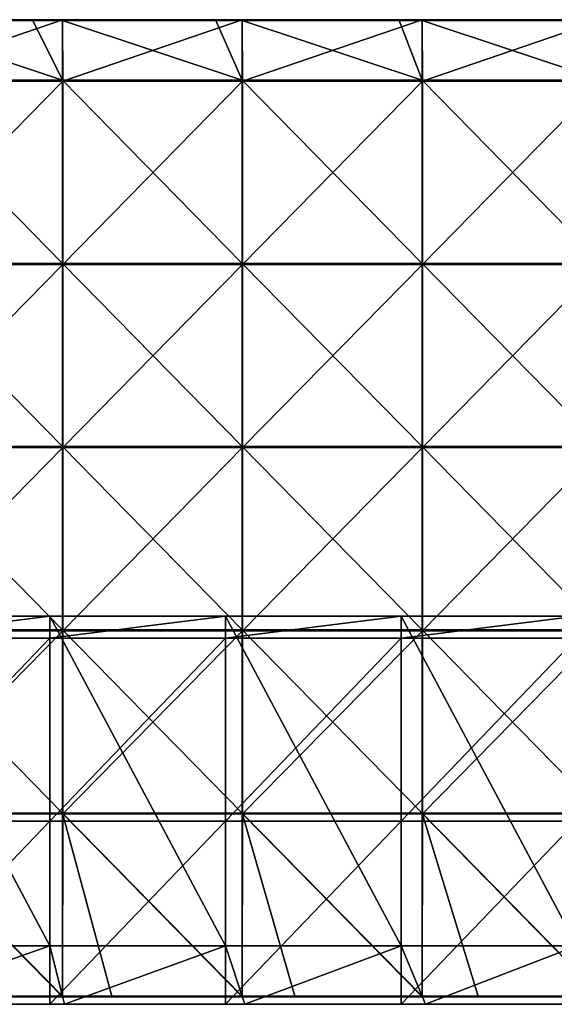
# Model space of a CAD drawing. Units: millimetres. Extents: x -601 to 601, y -550 to 10.
# Drawn here: x 136 to 282, y -550 to -281 of the extents above; entities that cross this region are included whole.
import ezdxf

# ---------------------------------------------------------------- set-up
doc = ezdxf.new("R2010")
doc.units = ezdxf.units.MM
doc.header["$LTSCALE"] = 65.185185
for name, color, linetype in [('4', 7, 'CONTINUOUS'), ('48', 7, 'CONTINUOUS'), ('60', 7, 'CONTINUOUS'), ('61', 7, 'CONTINUOUS'), ('62', 7, 'CONTINUOUS'), ('63', 7, 'CONTINUOUS'), ('67', 7, 'CONTINUOUS'), ('68', 7, 'CONTINUOUS'), ('69', 7, 'CONTINUOUS'), ('71', 7, 'CONTINUOUS'), ('74', 7, 'CONTINUOUS'), ('76', 7, 'CONTINUOUS')]:
    doc.layers.add(name, color=color, linetype=linetype)

msp = doc.modelspace()

# ---------------------------------------------------------------- linework, layer by layer
at = {"layer": '4', "linetype": 'Continuous'}
for points in [[(144, -550, 60), (99.97, -550, 100.05), (96, -550, 60), (144, -550, 60)], [(98.67, -550, 480), (99.97, -550, 450.4), (148, -550, 480), (98.67, -550, 480)], [(149.95, -550, 100.05), (99.97, -550, 100.05), (144, -550, 60), (149.95, -550, 100.05)], [(99.97, -550, 100.05), (149.95, -550, 100.05), (99.97, -550, 150.1), (99.97, -550, 100.05)], [(99.97, -550, 150.1), (149.95, -550, 100.05), (149.95, -550, 150.1), (99.97, -550, 150.1)], [(99.97, -550, 150.1), (149.95, -550, 150.1), (99.97, -550, 200.15), (99.97, -550, 150.1)], [(99.97, -550, 200.15), (149.95, -550, 150.1), (149.95, -550, 200.15), (99.97, -550, 200.15)], [(99.97, -550, 200.15), (149.95, -550, 200.15), (99.97, -550, 250.2), (99.97, -550, 200.15)], [(99.97, -550, 250.2), (149.95, -550, 200.15), (149.95, -550, 250.2), (99.97, -550, 250.2)], [(99.97, -550, 250.2), (149.95, -550, 250.2), (99.97, -550, 300.25), (99.97, -550, 250.2)], [(99.97, -550, 300.25), (149.95, -550, 250.2), (149.95, -550, 300.25), (99.97, -550, 300.25)], [(99.97, -550, 300.25), (149.95, -550, 300.25), (99.97, -550, 350.3), (99.97, -550, 300.25)], [(99.97, -550, 350.3), (149.95, -550, 300.25), (149.95, -550, 350.3), (99.97, -550, 350.3)], [(99.97, -550, 350.3), (149.95, -550, 350.3), (99.97, -550, 400.35), (99.97, -550, 350.3)], [(99.97, -550, 400.35), (149.95, -550, 350.3), (149.95, -550, 400.35), (99.97, -550, 400.35)], [(99.97, -550, 400.35), (149.95, -550, 400.35), (99.97, -550, 450.4), (99.97, -550, 400.35)], [(99.97, -550, 450.4), (149.95, -550, 400.35), (149.95, -550, 450.4), (99.97, -550, 450.4)], [(99.97, -550, 450.4), (149.95, -550, 450.4), (148, -550, 480), (99.97, -550, 450.4)], [(192, -550, 60), (149.95, -550, 100.05), (144, -550, 60), (192, -550, 60)], [(148, -550, 480), (149.95, -550, 450.4), (197.33, -550, 480), (148, -550, 480)], [(199.93, -550, 100.05), (149.95, -550, 100.05), (192, -550, 60), (199.93, -550, 100.05)], [(149.95, -550, 100.05), (199.93, -550, 100.05), (149.95, -550, 150.1), (149.95, -550, 100.05)], [(149.95, -550, 150.1), (199.93, -550, 100.05), (199.93, -550, 150.1), (149.95, -550, 150.1)], [(149.95, -550, 150.1), (199.93, -550, 150.1), (149.95, -550, 200.15), (149.95, -550, 150.1)], [(149.95, -550, 200.15), (199.93, -550, 150.1), (199.93, -550, 200.15), (149.95, -550, 200.15)], [(149.95, -550, 200.15), (199.93, -550, 200.15), (149.95, -550, 250.2), (149.95, -550, 200.15)], [(149.95, -550, 250.2), (199.93, -550, 200.15), (199.93, -550, 250.2), (149.95, -550, 250.2)], [(149.95, -550, 250.2), (199.93, -550, 250.2), (149.95, -550, 300.25), (149.95, -550, 250.2)], [(149.95, -550, 300.25), (199.93, -550, 250.2), (199.93, -550, 300.25), (149.95, -550, 300.25)], [(149.95, -550, 300.25), (199.93, -550, 300.25), (149.95, -550, 350.3), (149.95, -550, 300.25)], [(149.95, -550, 350.3), (199.93, -550, 300.25), (199.93, -550, 350.3), (149.95, -550, 350.3)], [(149.95, -550, 350.3), (199.93, -550, 350.3), (149.95, -550, 400.35), (149.95, -550, 350.3)], [(149.95, -550, 400.35), (199.93, -550, 350.3), (199.93, -550, 400.35), (149.95, -550, 400.35)], [(149.95, -550, 400.35), (199.93, -550, 400.35), (149.95, -550, 450.4), (149.95, -550, 400.35)], [(149.95, -550, 450.4), (199.93, -550, 400.35), (199.93, -550, 450.4), (149.95, -550, 450.4)], [(149.95, -550, 450.4), (199.93, -550, 450.4), (197.33, -550, 480), (149.95, -550, 450.4)], [(240, -550, 60), (199.93, -550, 100.05), (192, -550, 60), (240, -550, 60)], [(197.33, -550, 480), (199.93, -550, 450.4), (246.67, -550, 480), (197.33, -550, 480)], [(249.92, -550, 100.05), (199.93, -550, 100.05), (240, -550, 60), (249.92, -550, 100.05)], [(199.93, -550, 100.05), (249.92, -550, 100.05), (199.93, -550, 150.1), (199.93, -550, 100.05)], [(199.93, -550, 150.1), (249.92, -550, 100.05), (249.92, -550, 150.1), (199.93, -550, 150.1)], [(199.93, -550, 150.1), (249.92, -550, 150.1), (199.93, -550, 200.15), (199.93, -550, 150.1)], [(199.93, -550, 200.15), (249.92, -550, 150.1), (249.92, -550, 200.15), (199.93, -550, 200.15)], [(199.93, -550, 200.15), (249.92, -550, 200.15), (199.93, -550, 250.2), (199.93, -550, 200.15)], [(199.93, -550, 250.2), (249.92, -550, 200.15), (249.92, -550, 250.2), (199.93, -550, 250.2)], [(199.93, -550, 250.2), (249.92, -550, 250.2), (199.93, -550, 300.25), (199.93, -550, 250.2)], [(199.93, -550, 300.25), (249.92, -550, 250.2), (249.92, -550, 300.25), (199.93, -550, 300.25)], [(199.93, -550, 300.25), (249.92, -550, 300.25), (199.93, -550, 350.3), (199.93, -550, 300.25)], [(199.93, -550, 350.3), (249.92, -550, 300.25), (249.92, -550, 350.3), (199.93, -550, 350.3)], [(199.93, -550, 350.3), (249.92, -550, 350.3), (199.93, -550, 400.35), (199.93, -550, 350.3)], [(199.93, -550, 400.35), (249.92, -550, 350.3), (249.92, -550, 400.35), (199.93, -550, 400.35)], [(199.93, -550, 400.35), (249.92, -550, 400.35), (199.93, -550, 450.4), (199.93, -550, 400.35)], [(199.93, -550, 450.4), (249.92, -550, 400.35), (249.92, -550, 450.4), (199.93, -550, 450.4)], [(199.93, -550, 450.4), (249.92, -550, 450.4), (246.67, -550, 480), (199.93, -550, 450.4)], [(288, -550, 60), (249.92, -550, 100.05), (240, -550, 60), (288, -550, 60)], [(246.67, -550, 480), (249.92, -550, 450.4), (296, -550, 480), (246.67, -550, 480)], [(299.9, -550, 100.05), (249.92, -550, 100.05), (288, -550, 60), (299.9, -550, 100.05)], [(249.92, -550, 100.05), (299.9, -550, 100.05), (249.92, -550, 150.1), (249.92, -550, 100.05)], [(249.92, -550, 150.1), (299.9, -550, 100.05), (299.9, -550, 150.1), (249.92, -550, 150.1)], [(249.92, -550, 150.1), (299.9, -550, 150.1), (249.92, -550, 200.15), (249.92, -550, 150.1)], [(249.92, -550, 200.15), (299.9, -550, 150.1), (299.9, -550, 200.15), (249.92, -550, 200.15)], [(249.92, -550, 200.15), (299.9, -550, 200.15), (249.92, -550, 250.2), (249.92, -550, 200.15)], [(249.92, -550, 250.2), (299.9, -550, 200.15), (299.9, -550, 250.2), (249.92, -550, 250.2)], [(249.92, -550, 250.2), (299.9, -550, 250.2), (249.92, -550, 300.25), (249.92, -550, 250.2)], [(249.92, -550, 300.25), (299.9, -550, 250.2), (299.9, -550, 300.25), (249.92, -550, 300.25)], [(249.92, -550, 300.25), (299.9, -550, 300.25), (249.92, -550, 350.3), (249.92, -550, 300.25)], [(249.92, -550, 350.3), (299.9, -550, 300.25), (299.9, -550, 350.3), (249.92, -550, 350.3)], [(249.92, -550, 350.3), (299.9, -550, 350.3), (249.92, -550, 400.35), (249.92, -550, 350.3)], [(249.92, -550, 400.35), (299.9, -550, 350.3), (299.9, -550, 400.35), (249.92, -550, 400.35)], [(249.92, -550, 400.35), (299.9, -550, 400.35), (249.92, -550, 450.4), (249.92, -550, 400.35)], [(249.92, -550, 450.4), (299.9, -550, 400.35), (299.9, -550, 450.4), (249.92, -550, 450.4)], [(249.92, -550, 450.4), (299.9, -550, 450.4), (296, -550, 480), (249.92, -550, 450.4)]]:
    msp.add_3dface(points, dxfattribs=at)
at = {"layer": '48', "linetype": 'Continuous'}
for points in [[(96, -534, 480), (98.67, -550, 480), (144, -534, 480), (96, -534, 480)], [(98.67, -550, 480), (148, -550, 480), (144, -534, 480), (98.67, -550, 480)], [(144, -534, 480), (148, -550, 480), (192, -534, 480), (144, -534, 480)], [(148, -550, 480), (197.33, -550, 480), (192, -534, 480), (148, -550, 480)], [(192, -534, 480), (197.33, -550, 480), (240, -534, 480), (192, -534, 480)], [(197.33, -550, 480), (246.67, -550, 480), (240, -534, 480), (197.33, -550, 480)], [(240, -534, 480), (246.67, -550, 480), (288, -534, 480), (240, -534, 480)], [(246.67, -550, 480), (296, -550, 480), (288, -534, 480), (246.67, -550, 480)]]:
    msp.add_3dface(points, dxfattribs=at)
at = {"layer": '60', "linetype": 'Continuous'}
for points in [[(144, -449.95, 60), (96, -449.95, 60), (144, -444, 60), (144, -449.95, 60)], [(144, -444, 60), (96, -449.95, 60), (96, -444, 60), (144, -444, 60)], [(192, -449.95, 60), (144, -449.95, 60), (192, -444, 60), (192, -449.95, 60)], [(192, -444, 60), (144, -449.95, 60), (144, -444, 60), (192, -444, 60)], [(240, -449.95, 60), (192, -449.95, 60), (240, -444, 60), (240, -449.95, 60)], [(240, -444, 60), (192, -449.95, 60), (192, -444, 60), (240, -444, 60)], [(288, -449.95, 60), (240, -449.95, 60), (288, -444, 60), (288, -449.95, 60)], [(288, -444, 60), (240, -449.95, 60), (240, -444, 60), (288, -444, 60)], [(144, -500, 60), (96, -500, 60), (144, -449.95, 60), (144, -500, 60)], [(144, -449.95, 60), (96, -500, 60), (96, -449.95, 60), (144, -449.95, 60)], [(192, -500, 60), (144, -500, 60), (192, -449.95, 60), (192, -500, 60)], [(192, -449.95, 60), (144, -500, 60), (144, -449.95, 60), (192, -449.95, 60)], [(240, -500, 60), (192, -500, 60), (240, -449.95, 60), (240, -500, 60)], [(240, -449.95, 60), (192, -500, 60), (192, -449.95, 60), (240, -449.95, 60)], [(288, -500, 60), (240, -500, 60), (288, -449.95, 60), (288, -500, 60)], [(288, -449.95, 60), (240, -500, 60), (240, -449.95, 60), (288, -449.95, 60)], [(144, -550, 60), (96, -550, 60), (144, -500, 60), (144, -550, 60)], [(144, -500, 60), (96, -550, 60), (96, -500, 60), (144, -500, 60)], [(192, -550, 60), (144, -550, 60), (192, -500, 60), (192, -550, 60)], [(192, -500, 60), (144, -550, 60), (144, -500, 60), (192, -500, 60)], [(240, -550, 60), (192, -550, 60), (240, -500, 60), (240, -550, 60)], [(240, -500, 60), (192, -550, 60), (192, -500, 60), (240, -500, 60)], [(288, -550, 60), (240, -550, 60), (288, -500, 60), (288, -550, 60)], [(288, -500, 60), (240, -550, 60), (240, -500, 60), (288, -500, 60)]]:
    msp.add_3dface(points, dxfattribs=at)
at = {"layer": '61', "linetype": 'Continuous'}
for points in [[(96, -534, 480), (144, -534, 480), (96, -534, 476.35), (96, -534, 480)], [(96, -534, 476.35), (144, -534, 480), (144, -534, 476.35), (96, -534, 476.35)], [(144, -534, 76), (96, -534, 76), (144, -534, 126), (144, -534, 76)], [(144, -534, 126), (96, -534, 76), (96, -534, 126), (144, -534, 126)], [(144, -534, 126), (96, -534, 126), (144, -534, 176.05), (144, -534, 126)], [(96, -534, 126), (96, -534, 176.05), (144, -534, 176.05), (96, -534, 126)], [(96, -534, 476.35), (144, -534, 476.35), (96, -534, 426.3), (96, -534, 476.35)], [(96, -534, 426.3), (144, -534, 476.35), (144, -534, 426.3), (96, -534, 426.3)], [(96, -534, 426.3), (144, -534, 426.3), (96, -534, 376.25), (96, -534, 426.3)], [(96, -534, 376.25), (144, -534, 426.3), (144, -534, 376.25), (96, -534, 376.25)], [(96, -534, 376.25), (144, -534, 376.25), (96, -534, 326.2), (96, -534, 376.25)], [(96, -534, 326.2), (144, -534, 376.25), (144, -534, 326.2), (96, -534, 326.2)], [(96, -534, 326.2), (144, -534, 326.2), (96, -534, 276.15), (96, -534, 326.2)], [(96, -534, 276.15), (144, -534, 326.2), (144, -534, 276.15), (96, -534, 276.15)], [(96, -534, 276.15), (144, -534, 276.15), (96, -534, 226.1), (96, -534, 276.15)], [(96, -534, 226.1), (144, -534, 276.15), (144, -534, 226.1), (96, -534, 226.1)], [(96, -534, 226.1), (144, -534, 226.1), (96, -534, 176.05), (96, -534, 226.1)], [(96, -534, 176.05), (144, -534, 226.1), (144, -534, 176.05), (96, -534, 176.05)], [(144, -534, 480), (192, -534, 480), (144, -534, 476.35), (144, -534, 480)], [(144, -534, 476.35), (192, -534, 480), (192, -534, 476.35), (144, -534, 476.35)], [(192, -534, 76), (144, -534, 76), (192, -534, 126), (192, -534, 76)], [(192, -534, 126), (144, -534, 76), (144, -534, 126), (192, -534, 126)], [(192, -534, 126), (144, -534, 126), (192, -534, 176.05), (192, -534, 126)], [(144, -534, 126), (144, -534, 176.05), (192, -534, 176.05), (144, -534, 126)], [(144, -534, 476.35), (192, -534, 476.35), (144, -534, 426.3), (144, -534, 476.35)], [(144, -534, 426.3), (192, -534, 476.35), (192, -534, 426.3), (144, -534, 426.3)], [(144, -534, 426.3), (192, -534, 426.3), (144, -534, 376.25), (144, -534, 426.3)], [(144, -534, 376.25), (192, -534, 426.3), (192, -534, 376.25), (144, -534, 376.25)], [(144, -534, 376.25), (192, -534, 376.25), (144, -534, 326.2), (144, -534, 376.25)], [(144, -534, 326.2), (192, -534, 376.25), (192, -534, 326.2), (144, -534, 326.2)], [(144, -534, 326.2), (192, -534, 326.2), (144, -534, 276.15), (144, -534, 326.2)], [(144, -534, 276.15), (192, -534, 326.2), (192, -534, 276.15), (144, -534, 276.15)], [(144, -534, 276.15), (192, -534, 276.15), (144, -534, 226.1), (144, -534, 276.15)], [(144, -534, 226.1), (192, -534, 276.15), (192, -534, 226.1), (144, -534, 226.1)], [(144, -534, 226.1), (192, -534, 226.1), (144, -534, 176.05), (144, -534, 226.1)], [(144, -534, 176.05), (192, -534, 226.1), (192, -534, 176.05), (144, -534, 176.05)], [(192, -534, 480), (240, -534, 480), (192, -534, 476.35), (192, -534, 480)], [(192, -534, 476.35), (240, -534, 480), (240, -534, 476.35), (192, -534, 476.35)], [(240, -534, 76), (192, -534, 76), (240, -534, 126), (240, -534, 76)], [(240, -534, 126), (192, -534, 76), (192, -534, 126), (240, -534, 126)], [(240, -534, 126), (192, -534, 126), (240, -534, 176.05), (240, -534, 126)], [(192, -534, 126), (192, -534, 176.05), (240, -534, 176.05), (192, -534, 126)], [(192, -534, 476.35), (240, -534, 476.35), (192, -534, 426.3), (192, -534, 476.35)], [(192, -534, 426.3), (240, -534, 476.35), (240, -534, 426.3), (192, -534, 426.3)], [(192, -534, 426.3), (240, -534, 426.3), (192, -534, 376.25), (192, -534, 426.3)], [(192, -534, 376.25), (240, -534, 426.3), (240, -534, 376.25), (192, -534, 376.25)], [(192, -534, 376.25), (240, -534, 376.25), (192, -534, 326.2), (192, -534, 376.25)], [(192, -534, 326.2), (240, -534, 376.25), (240, -534, 326.2), (192, -534, 326.2)], [(192, -534, 326.2), (240, -534, 326.2), (192, -534, 276.15), (192, -534, 326.2)], [(192, -534, 276.15), (240, -534, 326.2), (240, -534, 276.15), (192, -534, 276.15)], [(192, -534, 276.15), (240, -534, 276.15), (192, -534, 226.1), (192, -534, 276.15)], [(192, -534, 226.1), (240, -534, 276.15), (240, -534, 226.1), (192, -534, 226.1)], [(192, -534, 226.1), (240, -534, 226.1), (192, -534, 176.05), (192, -534, 226.1)], [(192, -534, 176.05), (240, -534, 226.1), (240, -534, 176.05), (192, -534, 176.05)], [(240, -534, 480), (288, -534, 480), (240, -534, 476.35), (240, -534, 480)], [(240, -534, 476.35), (288, -534, 480), (288, -534, 476.35), (240, -534, 476.35)], [(288, -534, 76), (240, -534, 76), (288, -534, 126), (288, -534, 76)], [(288, -534, 126), (240, -534, 76), (240, -534, 126), (288, -534, 126)], [(288, -534, 126), (240, -534, 126), (288, -534, 176.05), (288, -534, 126)], [(240, -534, 126), (240, -534, 176.05), (288, -534, 176.05), (240, -534, 126)], [(240, -534, 476.35), (288, -534, 476.35), (240, -534, 426.3), (240, -534, 476.35)], [(240, -534, 426.3), (288, -534, 476.35), (288, -534, 426.3), (240, -534, 426.3)], [(240, -534, 426.3), (288, -534, 426.3), (240, -534, 376.25), (240, -534, 426.3)], [(240, -534, 376.25), (288, -534, 426.3), (288, -534, 376.25), (240, -534, 376.25)], [(240, -534, 376.25), (288, -534, 376.25), (240, -534, 326.2), (240, -534, 376.25)], [(240, -534, 326.2), (288, -534, 376.25), (288, -534, 326.2), (240, -534, 326.2)], [(240, -534, 326.2), (288, -534, 326.2), (240, -534, 276.15), (240, -534, 326.2)], [(240, -534, 276.15), (288, -534, 326.2), (288, -534, 276.15), (240, -534, 276.15)], [(240, -534, 276.15), (288, -534, 276.15), (240, -534, 226.1), (240, -534, 276.15)], [(240, -534, 226.1), (288, -534, 276.15), (288, -534, 226.1), (240, -534, 226.1)], [(240, -534, 226.1), (288, -534, 226.1), (240, -534, 176.05), (240, -534, 226.1)], [(240, -534, 176.05), (288, -534, 226.1), (288, -534, 176.05), (240, -534, 176.05)]]:
    msp.add_3dface(points, dxfattribs=at)
at = {"layer": '62', "linetype": 'Continuous'}
for points in [[(144, -444, 60), (96, -444, 60), (144, -444, 76), (144, -444, 60)], [(144, -444, 76), (96, -444, 60), (96, -444, 76), (144, -444, 76)], [(192, -444, 60), (144, -444, 60), (192, -444, 76), (192, -444, 60)], [(192, -444, 76), (144, -444, 60), (144, -444, 76), (192, -444, 76)], [(240, -444, 60), (192, -444, 60), (240, -444, 76), (240, -444, 60)], [(240, -444, 76), (192, -444, 60), (192, -444, 76), (240, -444, 76)], [(288, -444, 60), (240, -444, 60), (288, -444, 76), (288, -444, 60)], [(288, -444, 76), (240, -444, 60), (240, -444, 76), (288, -444, 76)]]:
    msp.add_3dface(points, dxfattribs=at)
at = {"layer": '63', "linetype": 'Continuous'}
for points in [[(96, -534, 76), (144, -534, 76), (96, -444, 76), (96, -534, 76)], [(144, -534, 76), (144, -444, 76), (96, -444, 76), (144, -534, 76)], [(144, -534, 76), (192, -534, 76), (144, -444, 76), (144, -534, 76)], [(192, -534, 76), (192, -444, 76), (144, -444, 76), (192, -534, 76)], [(192, -534, 76), (240, -534, 76), (192, -444, 76), (192, -534, 76)], [(240, -534, 76), (240, -444, 76), (192, -444, 76), (240, -534, 76)], [(240, -534, 76), (288, -534, 76), (240, -444, 76), (240, -534, 76)], [(288, -534, 76), (288, -444, 76), (240, -444, 76), (288, -534, 76)]]:
    msp.add_3dface(points, dxfattribs=at)
at = {"layer": '67', "linetype": 'Continuous'}
for points in [[(98.29, -297.55, 505), (147.44, -297.55, 505), (98.29, -281.25, 505), (98.29, -297.55, 505)], [(98.29, -281.25, 505), (147.44, -297.55, 505), (139.35, -281.25, 505), (98.29, -281.25, 505)], [(139.35, -281.25, 505), (147.44, -297.55, 505), (147.44, -281.25, 505), (139.35, -281.25, 505)], [(147.44, -297.55, 505), (196.58, -297.55, 505), (147.44, -281.25, 505), (147.44, -297.55, 505)], [(147.44, -281.25, 505), (196.58, -297.55, 505), (189.4, -281.25, 505), (147.44, -281.25, 505)], [(189.4, -281.25, 505), (196.58, -297.55, 505), (196.58, -281.25, 505), (189.4, -281.25, 505)], [(196.58, -297.55, 505), (245.73, -297.55, 505), (196.58, -281.25, 505), (196.58, -297.55, 505)], [(196.58, -281.25, 505), (245.73, -297.55, 505), (239.45, -281.25, 505), (196.58, -281.25, 505)], [(239.45, -281.25, 505), (245.73, -297.55, 505), (245.73, -281.25, 505), (239.45, -281.25, 505)], [(245.73, -297.55, 505), (294.88, -297.55, 505), (245.73, -281.25, 505), (245.73, -297.55, 505)], [(245.73, -281.25, 505), (294.88, -297.55, 505), (289.5, -281.25, 505), (245.73, -281.25, 505)], [(147.44, -297.55, 505), (98.29, -297.55, 505), (147.44, -347.6, 505), (147.44, -297.55, 505)], [(98.29, -297.55, 505), (98.29, -347.6, 505), (147.44, -347.6, 505), (98.29, -297.55, 505)], [(196.58, -297.55, 505), (147.44, -297.55, 505), (196.58, -347.6, 505), (196.58, -297.55, 505)], [(147.44, -297.55, 505), (147.44, -347.6, 505), (196.58, -347.6, 505), (147.44, -297.55, 505)], [(245.73, -297.55, 505), (196.58, -297.55, 505), (245.73, -347.6, 505), (245.73, -297.55, 505)], [(196.58, -297.55, 505), (196.58, -347.6, 505), (245.73, -347.6, 505), (196.58, -297.55, 505)], [(294.88, -297.55, 505), (245.73, -297.55, 505), (294.88, -347.6, 505), (294.88, -297.55, 505)], [(245.73, -297.55, 505), (245.73, -347.6, 505), (294.88, -347.6, 505), (245.73, -297.55, 505)], [(98.29, -397.65, 505), (147.44, -397.65, 505), (98.29, -347.6, 505), (98.29, -397.65, 505)], [(98.29, -347.6, 505), (147.44, -397.65, 505), (147.44, -347.6, 505), (98.29, -347.6, 505)], [(147.44, -397.65, 505), (196.58, -397.65, 505), (147.44, -347.6, 505), (147.44, -397.65, 505)], [(147.44, -347.6, 505), (196.58, -397.65, 505), (196.58, -347.6, 505), (147.44, -347.6, 505)], [(196.58, -397.65, 505), (245.73, -397.65, 505), (196.58, -347.6, 505), (196.58, -397.65, 505)], [(196.58, -347.6, 505), (245.73, -397.65, 505), (245.73, -347.6, 505), (196.58, -347.6, 505)], [(245.73, -397.65, 505), (294.88, -397.65, 505), (245.73, -347.6, 505), (245.73, -397.65, 505)], [(245.73, -347.6, 505), (294.88, -397.65, 505), (294.88, -347.6, 505), (245.73, -347.6, 505)], [(98.29, -447.7, 505), (147.44, -447.7, 505), (98.29, -397.65, 505), (98.29, -447.7, 505)], [(98.29, -397.65, 505), (147.44, -447.7, 505), (147.44, -397.65, 505), (98.29, -397.65, 505)], [(147.44, -447.7, 505), (196.58, -447.7, 505), (147.44, -397.65, 505), (147.44, -447.7, 505)], [(147.44, -397.65, 505), (196.58, -447.7, 505), (196.58, -397.65, 505), (147.44, -397.65, 505)], [(196.58, -447.7, 505), (245.73, -447.7, 505), (196.58, -397.65, 505), (196.58, -447.7, 505)], [(196.58, -397.65, 505), (245.73, -447.7, 505), (245.73, -397.65, 505), (196.58, -397.65, 505)], [(245.73, -447.7, 505), (294.88, -447.7, 505), (245.73, -397.65, 505), (245.73, -447.7, 505)], [(245.73, -397.65, 505), (294.88, -447.7, 505), (294.88, -397.65, 505), (245.73, -397.65, 505)], [(98.29, -497.75, 505), (147.44, -497.75, 505), (98.29, -447.7, 505), (98.29, -497.75, 505)], [(98.29, -447.7, 505), (147.44, -497.75, 505), (147.44, -447.7, 505), (98.29, -447.7, 505)], [(147.44, -497.75, 505), (196.58, -497.75, 505), (147.44, -447.7, 505), (147.44, -497.75, 505)], [(147.44, -447.7, 505), (196.58, -497.75, 505), (196.58, -447.7, 505), (147.44, -447.7, 505)], [(196.58, -497.75, 505), (245.73, -497.75, 505), (196.58, -447.7, 505), (196.58, -497.75, 505)], [(196.58, -447.7, 505), (245.73, -497.75, 505), (245.73, -447.7, 505), (196.58, -447.7, 505)], [(245.73, -497.75, 505), (294.88, -497.75, 505), (245.73, -447.7, 505), (245.73, -497.75, 505)], [(245.73, -447.7, 505), (294.88, -497.75, 505), (294.88, -447.7, 505), (245.73, -447.7, 505)], [(110.9, -547.75, 505), (147.44, -547.75, 505), (98.29, -497.75, 505), (110.9, -547.75, 505)], [(98.29, -497.75, 505), (147.44, -547.75, 505), (147.44, -497.75, 505), (98.29, -497.75, 505)], [(160.95, -547.75, 505), (196.58, -547.75, 505), (147.44, -497.75, 505), (160.95, -547.75, 505)], [(147.44, -497.75, 505), (196.58, -547.75, 505), (196.58, -497.75, 505), (147.44, -497.75, 505)], [(147.44, -547.75, 505), (160.95, -547.75, 505), (147.44, -497.75, 505), (147.44, -547.75, 505)], [(211, -547.75, 505), (245.73, -547.75, 505), (196.58, -497.75, 505), (211, -547.75, 505)], [(196.58, -497.75, 505), (245.73, -547.75, 505), (245.73, -497.75, 505), (196.58, -497.75, 505)], [(196.58, -547.75, 505), (211, -547.75, 505), (196.58, -497.75, 505), (196.58, -547.75, 505)], [(261.05, -547.75, 505), (294.88, -547.75, 505), (245.73, -497.75, 505), (261.05, -547.75, 505)], [(245.73, -497.75, 505), (294.88, -547.75, 505), (294.88, -497.75, 505), (245.73, -497.75, 505)], [(245.73, -547.75, 505), (261.05, -547.75, 505), (245.73, -497.75, 505), (245.73, -547.75, 505)]]:
    msp.add_3dface(points, dxfattribs=at)
at = {"layer": '68', "linetype": 'Continuous'}
for points in [[(147.44, -281, 486), (98.33, -297.8, 486), (98.29, -281, 486), (147.44, -281, 486)], [(147.5, -297.8, 486), (98.33, -297.8, 486), (147.44, -281, 486), (147.5, -297.8, 486)], [(196.58, -281, 486), (147.5, -297.8, 486), (147.44, -281, 486), (196.58, -281, 486)], [(196.67, -297.8, 486), (147.5, -297.8, 486), (196.58, -281, 486), (196.67, -297.8, 486)], [(245.73, -281, 486), (196.67, -297.8, 486), (196.58, -281, 486), (245.73, -281, 486)], [(245.83, -297.8, 486), (196.67, -297.8, 486), (245.73, -281, 486), (245.83, -297.8, 486)], [(294.88, -281, 486), (245.83, -297.8, 486), (245.73, -281, 486), (294.88, -281, 486)], [(295, -297.8, 486), (245.83, -297.8, 486), (294.88, -281, 486), (295, -297.8, 486)], [(98.33, -297.8, 486), (147.5, -297.8, 486), (98.33, -347.85, 486), (98.33, -297.8, 486)], [(98.33, -347.85, 486), (147.5, -297.8, 486), (147.5, -347.85, 486), (98.33, -347.85, 486)], [(147.5, -297.8, 486), (196.67, -297.8, 486), (147.5, -347.85, 486), (147.5, -297.8, 486)], [(147.5, -347.85, 486), (196.67, -297.8, 486), (196.67, -347.85, 486), (147.5, -347.85, 486)], [(196.67, -297.8, 486), (245.83, -297.8, 486), (196.67, -347.85, 486), (196.67, -297.8, 486)], [(196.67, -347.85, 486), (245.83, -297.8, 486), (245.83, -347.85, 486), (196.67, -347.85, 486)], [(245.83, -297.8, 486), (295, -297.8, 486), (245.83, -347.85, 486), (245.83, -297.8, 486)], [(245.83, -347.85, 486), (295, -297.8, 486), (295, -347.85, 486), (245.83, -347.85, 486)], [(98.33, -347.85, 486), (147.5, -347.85, 486), (98.33, -397.9, 486), (98.33, -347.85, 486)], [(98.33, -397.9, 486), (147.5, -347.85, 486), (147.5, -397.9, 486), (98.33, -397.9, 486)], [(147.5, -347.85, 486), (196.67, -347.85, 486), (147.5, -397.9, 486), (147.5, -347.85, 486)], [(147.5, -397.9, 486), (196.67, -347.85, 486), (196.67, -397.9, 486), (147.5, -397.9, 486)], [(196.67, -347.85, 486), (245.83, -347.85, 486), (196.67, -397.9, 486), (196.67, -347.85, 486)], [(196.67, -397.9, 486), (245.83, -347.85, 486), (245.83, -397.9, 486), (196.67, -397.9, 486)], [(245.83, -347.85, 486), (295, -347.85, 486), (245.83, -397.9, 486), (245.83, -347.85, 486)], [(245.83, -397.9, 486), (295, -347.85, 486), (295, -397.9, 486), (245.83, -397.9, 486)], [(98.33, -397.9, 486), (147.5, -397.9, 486), (98.33, -447.95, 486), (98.33, -397.9, 486)], [(98.33, -447.95, 486), (147.5, -397.9, 486), (147.5, -447.95, 486), (98.33, -447.95, 486)], [(147.5, -397.9, 486), (196.67, -397.9, 486), (147.5, -447.95, 486), (147.5, -397.9, 486)], [(147.5, -447.95, 486), (196.67, -397.9, 486), (196.67, -447.95, 486), (147.5, -447.95, 486)], [(196.67, -397.9, 486), (245.83, -397.9, 486), (196.67, -447.95, 486), (196.67, -397.9, 486)], [(196.67, -447.95, 486), (245.83, -397.9, 486), (245.83, -447.95, 486), (196.67, -447.95, 486)], [(245.83, -397.9, 486), (295, -397.9, 486), (245.83, -447.95, 486), (245.83, -397.9, 486)], [(245.83, -447.95, 486), (295, -397.9, 486), (295, -447.95, 486), (245.83, -447.95, 486)], [(98.33, -447.95, 486), (147.5, -447.95, 486), (98.33, -498, 486), (98.33, -447.95, 486)], [(98.33, -498, 486), (147.5, -447.95, 486), (147.5, -498, 486), (98.33, -498, 486)], [(147.5, -447.95, 486), (196.67, -447.95, 486), (147.5, -498, 486), (147.5, -447.95, 486)], [(147.5, -498, 486), (196.67, -447.95, 486), (196.67, -498, 486), (147.5, -498, 486)], [(196.67, -447.95, 486), (245.83, -447.95, 486), (196.67, -498, 486), (196.67, -447.95, 486)], [(196.67, -498, 486), (245.83, -447.95, 486), (245.83, -498, 486), (196.67, -498, 486)], [(245.83, -447.95, 486), (295, -447.95, 486), (245.83, -498, 486), (245.83, -447.95, 486)], [(245.83, -498, 486), (295, -447.95, 486), (295, -498, 486), (245.83, -498, 486)], [(98.29, -548, 486), (98.33, -498, 486), (147.44, -548, 486), (98.29, -548, 486)], [(98.33, -498, 486), (147.5, -498, 486), (147.44, -548, 486), (98.33, -498, 486)], [(147.44, -548, 486), (147.5, -498, 486), (196.58, -548, 486), (147.44, -548, 486)], [(147.5, -498, 486), (196.67, -498, 486), (196.58, -548, 486), (147.5, -498, 486)], [(196.58, -548, 486), (196.67, -498, 486), (245.73, -548, 486), (196.58, -548, 486)], [(196.67, -498, 486), (245.83, -498, 486), (245.73, -548, 486), (196.67, -498, 486)], [(245.73, -548, 486), (245.83, -498, 486), (294.88, -548, 486), (245.73, -548, 486)], [(245.83, -498, 486), (295, -498, 486), (294.88, -548, 486), (245.83, -498, 486)]]:
    msp.add_3dface(points, dxfattribs=at)
at = {"layer": '69', "linetype": 'Continuous'}
for points in [[(98.29, -548, 486), (147.44, -548, 486), (98.29, -548, 504.75), (98.29, -548, 486)], [(98.29, -548, 504.75), (147.44, -548, 486), (110.9, -548, 504.75), (98.29, -548, 504.75)], [(110.9, -548, 504.75), (147.44, -548, 486), (147.44, -548, 504.75), (110.9, -548, 504.75)], [(147.44, -548, 486), (196.58, -548, 486), (147.44, -548, 504.75), (147.44, -548, 486)], [(147.44, -548, 504.75), (196.58, -548, 486), (160.95, -548, 504.75), (147.44, -548, 504.75)], [(160.95, -548, 504.75), (196.58, -548, 486), (196.58, -548, 504.75), (160.95, -548, 504.75)], [(196.58, -548, 486), (245.73, -548, 486), (196.58, -548, 504.75), (196.58, -548, 486)], [(196.58, -548, 504.75), (245.73, -548, 486), (211, -548, 504.75), (196.58, -548, 504.75)], [(211, -548, 504.75), (245.73, -548, 486), (245.73, -548, 504.75), (211, -548, 504.75)], [(245.73, -548, 486), (294.88, -548, 486), (245.73, -548, 504.75), (245.73, -548, 486)], [(245.73, -548, 504.75), (294.88, -548, 486), (261.05, -548, 504.75), (245.73, -548, 504.75)], [(261.05, -548, 504.75), (294.88, -548, 486), (294.88, -548, 504.75), (261.05, -548, 504.75)]]:
    msp.add_3dface(points, dxfattribs=at)
at = {"layer": '71', "linetype": 'Continuous'}
for points in [[(147.44, -281, 486), (98.29, -281, 486), (147.44, -281, 504.75), (147.44, -281, 486)], [(147.44, -281, 504.75), (98.29, -281, 486), (139.35, -281, 504.75), (147.44, -281, 504.75)], [(139.35, -281, 504.75), (98.29, -281, 486), (98.29, -281, 504.75), (139.35, -281, 504.75)], [(196.58, -281, 486), (147.44, -281, 486), (196.58, -281, 504.75), (196.58, -281, 486)], [(196.58, -281, 504.75), (147.44, -281, 486), (189.4, -281, 504.75), (196.58, -281, 504.75)], [(189.4, -281, 504.75), (147.44, -281, 486), (147.44, -281, 504.75), (189.4, -281, 504.75)], [(245.73, -281, 486), (196.58, -281, 486), (245.73, -281, 504.75), (245.73, -281, 486)], [(245.73, -281, 504.75), (196.58, -281, 486), (239.45, -281, 504.75), (245.73, -281, 504.75)], [(239.45, -281, 504.75), (196.58, -281, 486), (196.58, -281, 504.75), (239.45, -281, 504.75)], [(294.88, -281, 486), (245.73, -281, 486), (294.88, -281, 504.75), (294.88, -281, 486)], [(294.88, -281, 504.75), (245.73, -281, 486), (289.5, -281, 504.75), (294.88, -281, 504.75)], [(289.5, -281, 504.75), (245.73, -281, 486), (245.73, -281, 504.75), (289.5, -281, 504.75)]]:
    msp.add_3dface(points, dxfattribs=at)
at = {"layer": '74', "linetype": 'Continuous'}
for points in [[(160.95, -547.75, 505), (147.44, -547.75, 505), (110.9, -547.88, 504.97), (160.95, -547.75, 505)], [(160.95, -547.75, 505), (110.9, -547.88, 504.97), (160.95, -547.88, 504.97), (160.95, -547.75, 505)], [(147.44, -547.75, 505), (110.9, -547.75, 505), (110.9, -547.88, 504.97), (147.44, -547.75, 505)], [(110.9, -547.88, 504.97), (110.9, -547.97, 504.88), (160.95, -547.88, 504.97), (110.9, -547.88, 504.97)], [(160.95, -547.88, 504.97), (110.9, -547.97, 504.88), (160.95, -547.97, 504.88), (160.95, -547.88, 504.97)], [(110.9, -548, 504.75), (147.44, -548, 504.75), (160.95, -547.97, 504.88), (110.9, -548, 504.75)], [(110.9, -547.97, 504.88), (110.9, -548, 504.75), (160.95, -547.97, 504.88), (110.9, -547.97, 504.88)], [(147.44, -548, 504.75), (160.95, -548, 504.75), (160.95, -547.97, 504.88), (147.44, -548, 504.75)], [(211, -547.75, 505), (196.58, -547.75, 505), (160.95, -547.88, 504.97), (211, -547.75, 505)], [(211, -547.75, 505), (160.95, -547.88, 504.97), (211, -547.88, 504.97), (211, -547.75, 505)], [(196.58, -547.75, 505), (160.95, -547.75, 505), (160.95, -547.88, 504.97), (196.58, -547.75, 505)], [(160.95, -547.88, 504.97), (160.95, -547.97, 504.88), (211, -547.88, 504.97), (160.95, -547.88, 504.97)], [(211, -547.88, 504.97), (160.95, -547.97, 504.88), (211, -547.97, 504.88), (211, -547.88, 504.97)], [(160.95, -548, 504.75), (196.58, -548, 504.75), (211, -547.97, 504.88), (160.95, -548, 504.75)], [(160.95, -547.97, 504.88), (160.95, -548, 504.75), (211, -547.97, 504.88), (160.95, -547.97, 504.88)], [(196.58, -548, 504.75), (211, -548, 504.75), (211, -547.97, 504.88), (196.58, -548, 504.75)], [(261.05, -547.75, 505), (245.73, -547.75, 505), (211, -547.88, 504.97), (261.05, -547.75, 505)], [(261.05, -547.75, 505), (211, -547.88, 504.97), (261.05, -547.88, 504.97), (261.05, -547.75, 505)], [(245.73, -547.75, 505), (211, -547.75, 505), (211, -547.88, 504.97), (245.73, -547.75, 505)], [(211, -547.88, 504.97), (211, -547.97, 504.88), (261.05, -547.88, 504.97), (211, -547.88, 504.97)], [(261.05, -547.88, 504.97), (211, -547.97, 504.88), (261.05, -547.97, 504.88), (261.05, -547.88, 504.97)], [(211, -548, 504.75), (245.73, -548, 504.75), (261.05, -547.97, 504.88), (211, -548, 504.75)], [(211, -547.97, 504.88), (211, -548, 504.75), (261.05, -547.97, 504.88), (211, -547.97, 504.88)], [(245.73, -548, 504.75), (261.05, -548, 504.75), (261.05, -547.97, 504.88), (245.73, -548, 504.75)], [(311.1, -547.75, 505), (294.88, -547.75, 505), (261.05, -547.88, 504.97), (311.1, -547.75, 505)], [(311.1, -547.75, 505), (261.05, -547.88, 504.97), (311.1, -547.88, 504.97), (311.1, -547.75, 505)], [(294.88, -547.75, 505), (261.05, -547.75, 505), (261.05, -547.88, 504.97), (294.88, -547.75, 505)], [(261.05, -547.88, 504.97), (261.05, -547.97, 504.88), (311.1, -547.88, 504.97), (261.05, -547.88, 504.97)], [(311.1, -547.88, 504.97), (261.05, -547.97, 504.88), (311.1, -547.97, 504.88), (311.1, -547.88, 504.97)], [(261.05, -548, 504.75), (294.88, -548, 504.75), (311.1, -547.97, 504.88), (261.05, -548, 504.75)], [(261.05, -547.97, 504.88), (261.05, -548, 504.75), (311.1, -547.97, 504.88), (261.05, -547.97, 504.88)]]:
    msp.add_3dface(points, dxfattribs=at)
at = {"layer": '76', "linetype": 'Continuous'}
for points in [[(139.35, -281, 504.75), (98.29, -281, 504.75), (89.3, -281.03, 504.88), (139.35, -281, 504.75)], [(139.35, -281.03, 504.88), (139.35, -281, 504.75), (89.3, -281.03, 504.88), (139.35, -281.03, 504.88)], [(139.35, -281.12, 504.97), (139.35, -281.03, 504.88), (89.3, -281.12, 504.97), (139.35, -281.12, 504.97)], [(89.3, -281.12, 504.97), (139.35, -281.03, 504.88), (89.3, -281.03, 504.88), (89.3, -281.12, 504.97)], [(89.3, -281.25, 505), (98.29, -281.25, 505), (139.35, -281.12, 504.97), (89.3, -281.25, 505)], [(89.3, -281.25, 505), (139.35, -281.12, 504.97), (89.3, -281.12, 504.97), (89.3, -281.25, 505)], [(98.29, -281.25, 505), (139.35, -281.25, 505), (139.35, -281.12, 504.97), (98.29, -281.25, 505)], [(189.4, -281, 504.75), (147.44, -281, 504.75), (139.35, -281.03, 504.88), (189.4, -281, 504.75)], [(189.4, -281.03, 504.88), (189.4, -281, 504.75), (139.35, -281.03, 504.88), (189.4, -281.03, 504.88)], [(147.44, -281, 504.75), (139.35, -281, 504.75), (139.35, -281.03, 504.88), (147.44, -281, 504.75)], [(139.35, -281.12, 504.97), (189.4, -281.03, 504.88), (139.35, -281.03, 504.88), (139.35, -281.12, 504.97)], [(189.4, -281.12, 504.97), (189.4, -281.03, 504.88), (139.35, -281.12, 504.97), (189.4, -281.12, 504.97)], [(139.35, -281.25, 505), (147.44, -281.25, 505), (189.4, -281.12, 504.97), (139.35, -281.25, 505)], [(139.35, -281.25, 505), (189.4, -281.12, 504.97), (139.35, -281.12, 504.97), (139.35, -281.25, 505)], [(147.44, -281.25, 505), (189.4, -281.25, 505), (189.4, -281.12, 504.97), (147.44, -281.25, 505)], [(239.45, -281, 504.75), (196.58, -281, 504.75), (189.4, -281.03, 504.88), (239.45, -281, 504.75)], [(239.45, -281.03, 504.88), (239.45, -281, 504.75), (189.4, -281.03, 504.88), (239.45, -281.03, 504.88)], [(196.58, -281, 504.75), (189.4, -281, 504.75), (189.4, -281.03, 504.88), (196.58, -281, 504.75)], [(189.4, -281.12, 504.97), (239.45, -281.03, 504.88), (189.4, -281.03, 504.88), (189.4, -281.12, 504.97)], [(239.45, -281.12, 504.97), (239.45, -281.03, 504.88), (189.4, -281.12, 504.97), (239.45, -281.12, 504.97)], [(189.4, -281.25, 505), (196.58, -281.25, 505), (239.45, -281.12, 504.97), (189.4, -281.25, 505)], [(189.4, -281.25, 505), (239.45, -281.12, 504.97), (189.4, -281.12, 504.97), (189.4, -281.25, 505)], [(196.58, -281.25, 505), (239.45, -281.25, 505), (239.45, -281.12, 504.97), (196.58, -281.25, 505)], [(289.5, -281, 504.75), (245.73, -281, 504.75), (239.45, -281.03, 504.88), (289.5, -281, 504.75)], [(289.5, -281.03, 504.88), (289.5, -281, 504.75), (239.45, -281.03, 504.88), (289.5, -281.03, 504.88)], [(245.73, -281, 504.75), (239.45, -281, 504.75), (239.45, -281.03, 504.88), (245.73, -281, 504.75)], [(239.45, -281.12, 504.97), (289.5, -281.03, 504.88), (239.45, -281.03, 504.88), (239.45, -281.12, 504.97)], [(289.5, -281.12, 504.97), (289.5, -281.03, 504.88), (239.45, -281.12, 504.97), (289.5, -281.12, 504.97)], [(239.45, -281.25, 505), (245.73, -281.25, 505), (289.5, -281.12, 504.97), (239.45, -281.25, 505)], [(239.45, -281.25, 505), (289.5, -281.12, 504.97), (239.45, -281.12, 504.97), (239.45, -281.25, 505)], [(245.73, -281.25, 505), (289.5, -281.25, 505), (289.5, -281.12, 504.97), (245.73, -281.25, 505)]]:
    msp.add_3dface(points, dxfattribs=at)

doc.saveas('drawing.dxf')
